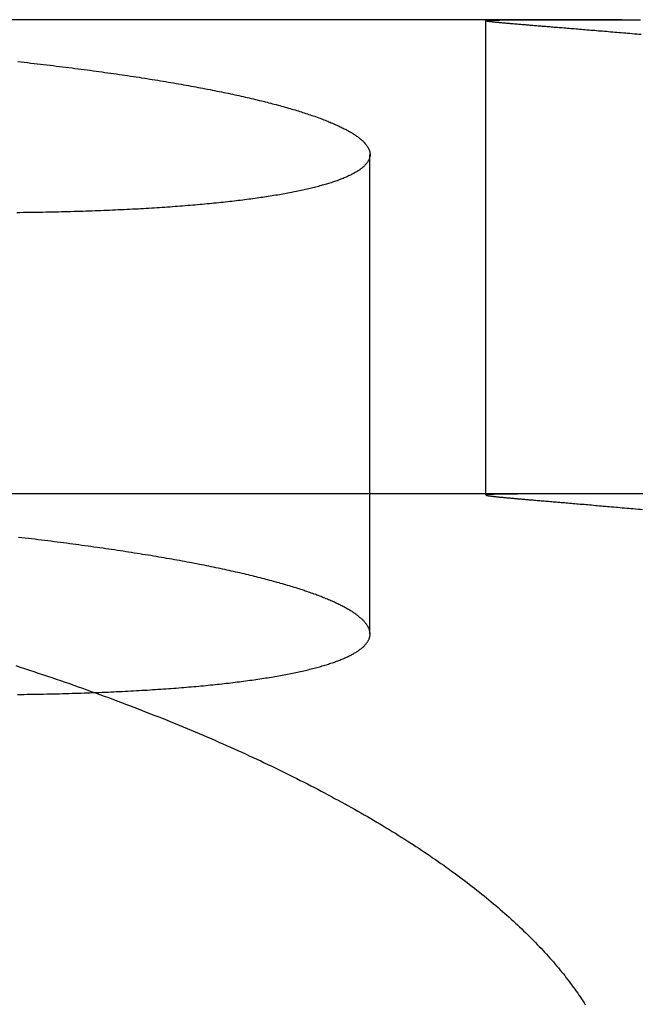
# Model space of a CAD drawing. Extents: x -49 to 49, y -49 to 76.
# Drawn here: x 24 to 26, y 73 to 76 of the extents above; entities that cross this region are included whole.
import ezdxf

# ---------------------------------------------------------------- set-up
doc = ezdxf.new("R2010")
doc.units = 0
doc.header["$LTSCALE"] = 10
doc.linetypes.add('VERDECKT', pattern=[0.375, 0.25, -0.125])
doc.layers.get('0').update_dxf_attribs({"linetype": 'CONTINUOUS'})
doc.layers.add('BEM', color=7, linetype='CONTINUOUS')

# ---------------------------------------------------------------- blocks, each defined once
blk = doc.blocks.new('A$C7D59965F')
at = {"color": 3, "linetype": 'CONTINUOUS', "extrusion": (0, 1, -2e-16)}
blk.add_line((381.4208, -24.0218), (374.935, -24.0218), dxfattribs=at)
at = {"color": 1, "linetype": 'VERDECKT', "extrusion": (0, 1, -2e-16)}
for p, q in [((380.9906, -25.5255), (380.9906, -24.0253)), ((380.6237, -25.965), (380.6237, -24.4485)), ((381.4399, -25.5218), (374.9043, -25.5218))]:
    blk.add_line(p, q, dxfattribs=at)
at = {"color": 3}
for points in [[(379.509, -24.1541, 0), (379.52, -24.1553, 0), (379.53, -24.1564, 0), (379.54, -24.1576, 0), (379.551, -24.1588, 0), (379.561, -24.1599, 0), (379.571, -24.1611, 0), (379.581, -24.1623, 0), (379.591, -24.1635, 0), (379.601, -24.1647, 0), (379.612, -24.1659, 0), (379.621, -24.1671, 0), (379.631, -24.1683, 0), (379.641, -24.1695, 0), (379.651, -24.1707, 0), (379.661, -24.172, 0), (379.671, -24.1732, 0), (379.681, -24.1744, 0), (379.69, -24.1757, 0), (379.7, -24.1769, 0), (379.71, -24.1781, 0), (379.719, -24.1794, 0), (379.729, -24.1807, 0), (379.738, -24.1819, 0), (379.748, -24.1832, 0), (379.757, -24.1845, 0), (379.766, -24.1857, 0), (379.776, -24.187, 0), (379.785, -24.1883, 0), (379.794, -24.1896, 0), (379.803, -24.1909, 0), (379.812, -24.1922, 0), (379.821, -24.1935, 0), (379.831, -24.1948, 0), (379.84, -24.1961, 0), (379.848, -24.1974, 0), (379.857, -24.1987, 0), (379.866, -24.2, 0), (379.875, -24.2014, 0), (379.884, -24.2027, 0), (379.893, -24.204, 0), (379.901, -24.2054, 0), (379.91, -24.2067, 0), (379.918, -24.2081, 0), (379.927, -24.2094, 0), (379.935, -24.2108, 0), (379.944, -24.2121, 0), (379.952, -24.2135, 0), (379.961, -24.2149, 0), (379.969, -24.2162, 0), (379.977, -24.2176, 0), (379.985, -24.219, 0), (379.994, -24.2204, 0), (380.002, -24.2218, 0), (380.01, -24.2232, 0), (380.018, -24.2246, 0), (380.026, -24.226, 0), (380.034, -24.2274, 0), (380.042, -24.2288, 0), (380.049, -24.2302, 0), (380.057, -24.2316, 0), (380.065, -24.233, 0), (380.073, -24.2344, 0), (380.08, -24.2358, 0), (380.088, -24.2373, 0), (380.095, -24.2387, 0), (380.103, -24.2401, 0), (380.11, -24.2416, 0), (380.118, -24.243, 0), (380.125, -24.2444, 0), (380.132, -24.2459, 0), (380.139, -24.2473, 0), (380.147, -24.2488, 0), (380.154, -24.2502, 0), (380.161, -24.2517, 0), (380.168, -24.2532, 0), (380.175, -24.2546, 0), (380.182, -24.2561, 0), (380.189, -24.2576, 0), (380.196, -24.259, 0), (380.202, -24.2605, 0), (380.209, -24.262, 0), (380.216, -24.2635, 0), (380.222, -24.265, 0), (380.229, -24.2664, 0), (380.235, -24.2679, 0), (380.242, -24.2694, 0), (380.248, -24.2709, 0), (380.255, -24.2724, 0), (380.261, -24.2739, 0), (380.267, -24.2754, 0), (380.273, -24.2769, 0), (380.28, -24.2784, 0), (380.286, -24.2799, 0), (380.292, -24.2814, 0), (380.298, -24.2829, 0), (380.304, -24.2844, 0), (380.31, -24.286, 0), (380.315, -24.2875, 0), (380.321, -24.289, 0), (380.327, -24.2905, 0), (380.333, -24.292, 0), (380.338, -24.2936, 0), (380.344, -24.2951, 0), (380.349, -24.2966, 0), (380.355, -24.2981, 0), (380.36, -24.2997, 0), (380.366, -24.3012, 0), (380.371, -24.3027, 0), (380.376, -24.3043, 0), (380.381, -24.3058, 0), (380.387, -24.3073, 0), (380.392, -24.3089, 0), (380.397, -24.3104, 0), (380.402, -24.312, 0), (380.407, -24.3135, 0), (380.411, -24.315, 0), (380.416, -24.3166, 0), (380.421, -24.3181, 0), (380.426, -24.3197, 0), (380.43, -24.3212, 0), (380.435, -24.3228, 0), (380.44, -24.3243, 0), (380.444, -24.3259, 0), (380.449, -24.3274, 0), (380.453, -24.329, 0), (380.457, -24.3305, 0), (380.462, -24.3321, 0), (380.466, -24.3337, 0), (380.47, -24.3352, 0), (380.474, -24.3368, 0), (380.478, -24.3383, 0), (380.482, -24.3399, 0), (380.486, -24.3414, 0), (380.49, -24.343, 0), (380.494, -24.3446, 0), (380.498, -24.3461, 0), (380.501, -24.3477, 0), (380.505, -24.3493, 0), (380.509, -24.3508, 0), (380.512, -24.3524, 0), (380.516, -24.3539, 0), (380.519, -24.3555, 0), (380.523, -24.3571, 0), (380.526, -24.3586, 0), (380.529, -24.3602, 0), (380.533, -24.3618, 0), (380.536, -24.3633, 0), (380.539, -24.3649, 0), (380.542, -24.3665, 0), (380.545, -24.368, 0), (380.548, -24.3696, 0), (380.551, -24.3712, 0), (380.554, -24.3727, 0), (380.557, -24.3743, 0), (380.559, -24.3758, 0), (380.562, -24.3774, 0), (380.565, -24.379, 0), (380.567, -24.3805, 0), (380.57, -24.3821, 0), (380.572, -24.3837, 0), (380.575, -24.3852, 0), (380.577, -24.3868, 0), (380.579, -24.3883, 0), (380.581, -24.3899, 0), (380.584, -24.3914, 0), (380.586, -24.393, 0), (380.588, -24.3946, 0), (380.59, -24.3961, 0), (380.592, -24.3977, 0), (380.594, -24.3992, 0), (380.595, -24.4008, 0), (380.597, -24.4023, 0), (380.599, -24.4038, 0), (380.601, -24.4054, 0), (380.602, -24.4069, 0), (380.604, -24.4085, 0), (380.605, -24.41, 0), (380.607, -24.4115, 0), (380.608, -24.4131, 0), (380.609, -24.4146, 0), (380.611, -24.4161, 0), (380.612, -24.4177, 0), (380.613, -24.4192, 0), (380.614, -24.4207, 0), (380.615, -24.4223, 0), (380.616, -24.4238, 0), (380.617, -24.4253, 0), (380.618, -24.4268, 0), (380.619, -24.4283, 0), (380.619, -24.4298, 0), (380.62, -24.4313, 0), (380.621, -24.4329, 0), (380.621, -24.4344, 0), (380.622, -24.4359, 0), (380.622, -24.4374, 0), (380.623, -24.4389, 0), (380.623, -24.4404, 0), (380.623, -24.4418, 0), (380.623, -24.4433, 0), (380.624, -24.4448, 0), (380.624, -24.4463, 0), (380.624, -24.4478, 0), (380.624, -24.4493, 0), (380.624, -24.4507, 0), (380.624, -24.4522, 0), (380.623, -24.4537, 0), (380.623, -24.4551, 0), (380.623, -24.4566, 0), (380.622, -24.4581, 0), (380.622, -24.4595, 0), (380.622, -24.461, 0), (380.621, -24.4624, 0), (380.621, -24.4639, 0), (380.62, -24.4653, 0), (380.619, -24.4668, 0), (380.618, -24.4682, 0), (380.618, -24.4696, 0), (380.617, -24.4711, 0), (380.616, -24.4725, 0), (380.615, -24.4739, 0), (380.614, -24.4753, 0), (380.613, -24.4768, 0), (380.612, -24.4782, 0), (380.61, -24.4796, 0), (380.609, -24.481, 0), (380.608, -24.4824, 0), (380.606, -24.4838, 0), (380.605, -24.4852, 0), (380.604, -24.4866, 0), (380.602, -24.488, 0), (380.6, -24.4894, 0), (380.599, -24.4907, 0), (380.597, -24.4921, 0), (380.595, -24.4935, 0), (380.593, -24.4948, 0), (380.592, -24.4962, 0), (380.59, -24.4976, 0), (380.588, -24.4989, 0), (380.586, -24.5003, 0), (380.583, -24.5016, 0), (380.581, -24.503, 0), (380.579, -24.5043, 0), (380.577, -24.5056, 0), (380.574, -24.5069, 0), (380.572, -24.5083, 0), (380.569, -24.5096, 0), (380.567, -24.5109, 0), (380.564, -24.5122, 0), (380.562, -24.5135, 0), (380.559, -24.5148, 0), (380.556, -24.5161, 0), (380.553, -24.5174, 0), (380.551, -24.5187, 0), (380.548, -24.52, 0), (380.545, -24.5212, 0), (380.542, -24.5225, 0), (380.539, -24.5238, 0), (380.535, -24.525, 0), (380.532, -24.5263, 0), (380.529, -24.5275, 0), (380.526, -24.5288, 0), (380.522, -24.53, 0), (380.519, -24.5312, 0), (380.515, -24.5325, 0), (380.512, -24.5337, 0), (380.508, -24.5349, 0), (380.505, -24.5361, 0), (380.501, -24.5373, 0), (380.497, -24.5385, 0), (380.493, -24.5397, 0), (380.489, -24.5409, 0), (380.486, -24.542, 0), (380.482, -24.5432, 0), (380.478, -24.5444, 0), (380.473, -24.5455, 0), (380.469, -24.5467, 0), (380.465, -24.5478, 0), (380.461, -24.549, 0), (380.457, -24.5501, 0), (380.452, -24.5512, 0), (380.448, -24.5523, 0), (380.443, -24.5534, 0), (380.439, -24.5545, 0), (380.434, -24.5556, 0), (380.43, -24.5567, 0), (380.425, -24.5578, 0), (380.42, -24.5589, 0), (380.415, -24.56, 0), (380.411, -24.5611, 0), (380.406, -24.5621, 0), (380.401, -24.5632, 0), (380.396, -24.5642, 0), (380.391, -24.5653, 0), (380.385, -24.5663, 0), (380.38, -24.5673, 0), (380.375, -24.5683, 0), (380.37, -24.5694, 0), (380.364, -24.5704, 0), (380.359, -24.5714, 0), (380.354, -24.5724, 0), (380.348, -24.5733, 0), (380.343, -24.5743, 0), (380.337, -24.5753, 0), (380.331, -24.5763, 0), (380.326, -24.5772, 0), (380.32, -24.5782, 0), (380.314, -24.5791, 0), (380.308, -24.58, 0), (380.302, -24.581, 0), (380.296, -24.5819, 0), (380.29, -24.5828, 0), (380.284, -24.5837, 0), (380.278, -24.5846, 0), (380.272, -24.5855, 0), (380.266, -24.5864, 0), (380.26, -24.5873, 0), (380.253, -24.5881, 0), (380.247, -24.589, 0), (380.24, -24.5899, 0), (380.234, -24.5907, 0), (380.227, -24.5916, 0), (380.221, -24.5924, 0), (380.214, -24.5932, 0), (380.207, -24.594, 0), (380.201, -24.5948, 0), (380.194, -24.5956, 0), (380.187, -24.5964, 0), (380.18, -24.5972, 0), (380.173, -24.598, 0), (380.166, -24.5988, 0), (380.159, -24.5995, 0), (380.152, -24.6003, 0), (380.145, -24.601, 0), (380.138, -24.6018, 0), (380.13, -24.6025, 0), (380.123, -24.6032, 0), (380.116, -24.604, 0), (380.108, -24.6047, 0), (380.101, -24.6054, 0), (380.093, -24.6061, 0), (380.086, -24.6067, 0), (380.078, -24.6074, 0), (380.071, -24.6081, 0), (380.063, -24.6087, 0), (380.055, -24.6094, 0), (380.047, -24.61, 0), (380.039, -24.6107, 0), (380.031, -24.6113, 0), (380.023, -24.6119, 0), (380.015, -24.6125, 0), (380.007, -24.6131, 0), (379.999, -24.6137, 0), (379.991, -24.6143, 0), (379.983, -24.6149, 0), (379.975, -24.6154, 0), (379.966, -24.616, 0), (379.958, -24.6165, 0), (379.95, -24.6171, 0), (379.941, -24.6176, 0), (379.933, -24.6181, 0), (379.924, -24.6186, 0), (379.916, -24.6191, 0), (379.907, -24.6196, 0), (379.898, -24.6201, 0), (379.89, -24.6206, 0), (379.881, -24.6211, 0), (379.872, -24.6215, 0), (379.863, -24.622, 0), (379.854, -24.6224, 0), (379.845, -24.6229, 0), (379.836, -24.6233, 0), (379.827, -24.6237, 0), (379.818, -24.6241, 0), (379.809, -24.6245, 0), (379.8, -24.6249, 0), (379.791, -24.6253, 0), (379.782, -24.6256, 0), (379.772, -24.626, 0), (379.763, -24.6264, 0), (379.754, -24.6267, 0), (379.744, -24.627, 0), (379.735, -24.6274, 0), (379.725, -24.6277, 0), (379.716, -24.628, 0), (379.706, -24.6283, 0), (379.697, -24.6286, 0), (379.687, -24.6289, 0), (379.677, -24.6291, 0), (379.668, -24.6294, 0), (379.658, -24.6297, 0), (379.648, -24.6299, 0), (379.638, -24.6301, 0), (379.628, -24.6304, 0), (379.618, -24.6306, 0), (379.608, -24.6308, 0), (379.598, -24.631, 0), (379.588, -24.6312, 0), (379.578, -24.6314, 0), (379.568, -24.6315, 0), (379.558, -24.6317, 0), (379.547, -24.6319, 0), (379.537, -24.632, 0), (379.527, -24.6321, 0), (379.516, -24.6323, 0), (379.506, -24.6324, 0)], [(381.482, -24.069, 0), (381.475, -24.0683, 0), (381.468, -24.0677, 0), (381.461, -24.0671, 0), (381.453, -24.0665, 0), (381.446, -24.0659, 0), (381.439, -24.0653, 0), (381.433, -24.0647, 0), (381.426, -24.0641, 0), (381.419, -24.0635, 0), (381.412, -24.063, 0), (381.405, -24.0624, 0), (381.399, -24.0618, 0), (381.392, -24.0613, 0), (381.385, -24.0607, 0), (381.379, -24.0601, 0), (381.372, -24.0596, 0), (381.366, -24.0591, 0), (381.36, -24.0585, 0), (381.353, -24.058, 0), (381.347, -24.0575, 0), (381.341, -24.0569, 0), (381.335, -24.0564, 0), (381.328, -24.0559, 0), (381.322, -24.0554, 0), (381.316, -24.0549, 0), (381.31, -24.0544, 0), (381.304, -24.0539, 0), (381.299, -24.0534, 0), (381.293, -24.053, 0), (381.287, -24.0525, 0), (381.281, -24.052, 0), (381.276, -24.0515, 0), (381.27, -24.0511, 0), (381.265, -24.0506, 0), (381.259, -24.0502, 0), (381.254, -24.0497, 0), (381.248, -24.0493, 0), (381.243, -24.0488, 0), (381.238, -24.0484, 0), (381.232, -24.048, 0), (381.227, -24.0475, 0), (381.222, -24.0471, 0), (381.217, -24.0467, 0), (381.212, -24.0463, 0), (381.207, -24.0459, 0), (381.202, -24.0455, 0), (381.197, -24.0451, 0), (381.193, -24.0447, 0), (381.188, -24.0443, 0), (381.183, -24.0439, 0), (381.179, -24.0435, 0), (381.174, -24.0432, 0), (381.169, -24.0428, 0), (381.165, -24.0424, 0), (381.161, -24.0421, 0), (381.156, -24.0417, 0), (381.152, -24.0414, 0), (381.148, -24.041, 0), (381.143, -24.0407, 0), (381.139, -24.0403, 0), (381.135, -24.04, 0), (381.131, -24.0397, 0), (381.127, -24.0393, 0), (381.123, -24.039, 0), (381.119, -24.0387, 0), (381.116, -24.0384, 0), (381.112, -24.0381, 0), (381.108, -24.0378, 0), (381.105, -24.0375, 0), (381.101, -24.0372, 0), (381.097, -24.0369, 0), (381.094, -24.0366, 0), (381.09, -24.0363, 0), (381.087, -24.036, 0), (381.084, -24.0357, 0), (381.081, -24.0354, 0), (381.077, -24.0352, 0), (381.074, -24.0349, 0), (381.071, -24.0346, 0), (381.068, -24.0344, 0), (381.065, -24.0341, 0), (381.062, -24.0339, 0), (381.059, -24.0336, 0), (381.057, -24.0334, 0), (381.054, -24.0331, 0), (381.051, -24.0329, 0), (381.049, -24.0327, 0), (381.046, -24.0324, 0), (381.044, -24.0322, 0), (381.041, -24.032, 0), (381.039, -24.0318, 0), (381.036, -24.0315, 0), (381.034, -24.0313, 0), (381.032, -24.0311, 0), (381.03, -24.0309, 0), (381.028, -24.0307, 0), (381.026, -24.0305, 0), (381.024, -24.0303, 0), (381.022, -24.0301, 0), (381.02, -24.0299, 0), (381.018, -24.0297, 0), (381.016, -24.0295, 0), (381.015, -24.0294, 0), (381.013, -24.0292, 0), (381.011, -24.029, 0), (381.01, -24.0288, 0), (381.008, -24.0287, 0), (381.007, -24.0285, 0), (381.006, -24.0283, 0), (381.004, -24.0282, 0), (381.003, -24.028, 0), (381.002, -24.0279, 0), (381.001, -24.0277, 0), (381, -24.0276, 0), (380.999, -24.0274, 0), (380.998, -24.0273, 0), (380.997, -24.0271, 0), (380.996, -24.027, 0), (380.995, -24.0269, 0), (380.995, -24.0267, 0), (380.994, -24.0266, 0), (380.993, -24.0265, 0), (380.993, -24.0263, 0), (380.992, -24.0262, 0), (380.992, -24.0261, 0), (380.992, -24.026, 0), (380.991, -24.0259, 0), (380.991, -24.0257, 0), (380.991, -24.0256, 0), (380.991, -24.0255, 0), (380.991, -24.0254, 0), (380.991, -24.0253, 0), (380.991, -24.0252, 0), (380.991, -24.0251, 0), (380.991, -24.025, 0), (380.991, -24.0249, 0), (380.991, -24.0248, 0), (380.992, -24.0247, 0), (380.992, -24.0246, 0), (380.992, -24.0246, 0), (380.993, -24.0245, 0), (380.994, -24.0244, 0), (380.994, -24.0243, 0), (380.995, -24.0242, 0), (380.996, -24.0241, 0), (380.996, -24.0241, 0), (380.997, -24.024, 0), (380.998, -24.0239, 0), (380.999, -24.0239, 0), (381, -24.0238, 0), (381.001, -24.0237, 0), (381.002, -24.0237, 0), (381.003, -24.0236, 0), (381.005, -24.0235, 0), (381.006, -24.0235, 0), (381.007, -24.0234, 0), (381.009, -24.0234, 0), (381.01, -24.0233, 0), (381.012, -24.0232, 0), (381.013, -24.0232, 0), (381.015, -24.0231, 0), (381.017, -24.0231, 0), (381.019, -24.023, 0), (381.02, -24.023, 0), (381.022, -24.0229, 0), (381.024, -24.0229, 0), (381.026, -24.0228, 0), (381.028, -24.0228, 0), (381.03, -24.0228, 0), (381.033, -24.0227, 0), (381.035, -24.0227, 0), (381.037, -24.0226, 0), (381.04, -24.0226, 0), (381.042, -24.0226, 0), (381.044, -24.0225, 0), (381.047, -24.0225, 0), (381.049, -24.0225, 0), (381.052, -24.0224, 0), (381.055, -24.0224, 0), (381.058, -24.0224, 0), (381.06, -24.0223, 0), (381.063, -24.0223, 0), (381.066, -24.0223, 0), (381.069, -24.0223, 0), (381.072, -24.0222, 0), (381.075, -24.0222, 0), (381.078, -24.0222, 0), (381.082, -24.0222, 0), (381.085, -24.0221, 0), (381.088, -24.0221, 0), (381.092, -24.0221, 0), (381.095, -24.0221, 0), (381.098, -24.0221, 0), (381.102, -24.022, 0), (381.106, -24.022, 0), (381.109, -24.022, 0), (381.113, -24.022, 0), (381.117, -24.022, 0), (381.12, -24.022, 0), (381.124, -24.0219, 0), (381.128, -24.0219, 0), (381.132, -24.0219, 0), (381.136, -24.0219, 0), (381.14, -24.0219, 0), (381.144, -24.0219, 0), (381.149, -24.0219, 0), (381.153, -24.0219, 0), (381.157, -24.0219, 0), (381.162, -24.0218, 0), (381.166, -24.0218, 0), (381.17, -24.0218, 0), (381.175, -24.0218, 0), (381.18, -24.0218, 0), (381.184, -24.0218, 0), (381.189, -24.0218, 0), (381.194, -24.0218, 0), (381.198, -24.0218, 0), (381.203, -24.0218, 0), (381.208, -24.0218, 0), (381.213, -24.0218, 0), (381.218, -24.0218, 0), (381.223, -24.0218, 0), (381.228, -24.0218, 0), (381.234, -24.0218, 0), (381.239, -24.0218, 0), (381.244, -24.0218, 0), (381.249, -24.0218, 0), (381.255, -24.0218, 0), (381.26, -24.0218, 0), (381.266, -24.0218, 0), (381.271, -24.0218, 0), (381.277, -24.0218, 0), (381.283, -24.0218, 0), (381.288, -24.0218, 0), (381.294, -24.0218, 0), (381.3, -24.0218, 0), (381.306, -24.0218, 0), (381.312, -24.0218, 0), (381.318, -24.0218, 0), (381.324, -24.0218, 0), (381.33, -24.0218, 0), (381.336, -24.0218, 0), (381.342, -24.0218, 0), (381.349, -24.0218, 0), (381.355, -24.0218, 0), (381.361, -24.0218, 0), (381.368, -24.0218, 0), (381.374, -24.0218, 0), (381.381, -24.0218, 0), (381.387, -24.0218, 0), (381.394, -24.0218, 0), (381.4, -24.0218, 0), (381.407, -24.0218, 0), (381.414, -24.0218, 0), (381.421, -24.0218, 0)], [(381.421, -24.0218, 0), (381.421, -24.0218, 0), (381.422, -24.0218, 0), (381.423, -24.0218, 0), (381.423, -24.0218, 0), (381.424, -24.0218, 0), (381.424, -24.0218, 0), (381.425, -24.0218, 0), (381.426, -24.0218, 0), (381.426, -24.0218, 0), (381.427, -24.0218, 0), (381.427, -24.0218, 0), (381.428, -24.0218, 0), (381.429, -24.0218, 0), (381.429, -24.0218, 0), (381.43, -24.0218, 0), (381.43, -24.0218, 0), (381.431, -24.0218, 0), (381.432, -24.0218, 0), (381.432, -24.0218, 0), (381.433, -24.0218, 0), (381.433, -24.0218, 0), (381.434, -24.0218, 0), (381.435, -24.0218, 0), (381.435, -24.0218, 0), (381.436, -24.0218, 0), (381.436, -24.0218, 0), (381.437, -24.0218, 0), (381.438, -24.0218, 0), (381.438, -24.0218, 0), (381.439, -24.0218, 0), (381.439, -24.0218, 0), (381.44, -24.0218, 0), (381.441, -24.0218, 0), (381.441, -24.0218, 0), (381.442, -24.0218, 0), (381.443, -24.0218, 0), (381.443, -24.0218, 0), (381.444, -24.0218, 0), (381.444, -24.0218, 0), (381.445, -24.0218, 0), (381.446, -24.0218, 0), (381.446, -24.0218, 0), (381.447, -24.0218, 0), (381.447, -24.0218, 0), (381.448, -24.0218, 0), (381.449, -24.0218, 0), (381.449, -24.0218, 0), (381.45, -24.0218, 0), (381.451, -24.0218, 0), (381.451, -24.0218, 0), (381.452, -24.0218, 0), (381.452, -24.0218, 0), (381.453, -24.0218, 0), (381.454, -24.0218, 0), (381.454, -24.0218, 0), (381.455, -24.0218, 0), (381.455, -24.0218, 0), (381.456, -24.0218, 0), (381.457, -24.0218, 0), (381.457, -24.0218, 0), (381.458, -24.0218, 0), (381.459, -24.0218, 0), (381.459, -24.0218, 0), (381.46, -24.0218, 0), (381.46, -24.0218, 0), (381.461, -24.0218, 0), (381.462, -24.0218, 0), (381.462, -24.0218, 0), (381.463, -24.0218, 0), (381.464, -24.0218, 0), (381.464, -24.0218, 0), (381.465, -24.0218, 0), (381.465, -24.0218, 0), (381.466, -24.0218, 0), (381.467, -24.0218, 0), (381.467, -24.0218, 0), (381.468, -24.0218, 0), (381.469, -24.0218, 0), (381.469, -24.0218, 0), (381.47, -24.0218, 0), (381.47, -24.0218, 0), (381.471, -24.0218, 0), (381.472, -24.0218, 0), (381.472, -24.0218, 0), (381.473, -24.0218, 0), (381.474, -24.0218, 0), (381.474, -24.0218, 0), (381.475, -24.0218, 0), (381.475, -24.0218, 0), (381.476, -24.0218, 0), (381.477, -24.0218, 0), (381.477, -24.0218, 0), (381.478, -24.0218, 0), (381.479, -24.0218, 0), (381.479, -24.0218, 0), (381.48, -24.0218, 0)], [(379.503, -26.0648, 0), (379.517, -26.0695, 0), (379.531, -26.0742, 0), (379.546, -26.0789, 0), (379.56, -26.0836, 0), (379.574, -26.0884, 0), (379.588, -26.0932, 0), (379.603, -26.0979, 0), (379.617, -26.1027, 0), (379.631, -26.1075, 0), (379.645, -26.1124, 0), (379.659, -26.1172, 0), (379.673, -26.1221, 0), (379.687, -26.1269, 0), (379.7, -26.1318, 0), (379.714, -26.1367, 0), (379.728, -26.1416, 0), (379.742, -26.1466, 0), (379.755, -26.1515, 0), (379.769, -26.1565, 0), (379.783, -26.1614, 0), (379.796, -26.1664, 0), (379.81, -26.1714, 0), (379.823, -26.1765, 0), (379.837, -26.1815, 0), (379.85, -26.1866, 0), (379.863, -26.1916, 0), (379.877, -26.1967, 0), (379.89, -26.2018, 0), (379.903, -26.2069, 0), (379.916, -26.212, 0), (379.929, -26.2172, 0), (379.943, -26.2223, 0), (379.956, -26.2275, 0), (379.969, -26.2327, 0), (379.982, -26.2379, 0), (379.994, -26.2431, 0), (380.007, -26.2483, 0), (380.02, -26.2535, 0), (380.033, -26.2588, 0), (380.045, -26.2641, 0), (380.058, -26.2693, 0), (380.071, -26.2746, 0), (380.083, -26.2799, 0), (380.096, -26.2853, 0), (380.108, -26.2906, 0), (380.121, -26.2959, 0), (380.133, -26.3013, 0), (380.145, -26.3067, 0), (380.158, -26.3121, 0), (380.17, -26.3175, 0), (380.182, -26.3229, 0), (380.194, -26.3283, 0), (380.206, -26.3337, 0), (380.218, -26.3392, 0), (380.23, -26.3446, 0), (380.242, -26.3501, 0), (380.254, -26.3556, 0), (380.266, -26.3611, 0), (380.278, -26.3666, 0), (380.289, -26.3721, 0), (380.301, -26.3777, 0), (380.313, -26.3832, 0), (380.324, -26.3888, 0), (380.336, -26.3944, 0), (380.347, -26.3999, 0), (380.358, -26.4055, 0), (380.37, -26.4111, 0), (380.381, -26.4167, 0), (380.392, -26.4224, 0), (380.403, -26.428, 0), (380.415, -26.4336, 0), (380.426, -26.4393, 0), (380.437, -26.4449, 0), (380.448, -26.4506, 0), (380.459, -26.4563, 0), (380.469, -26.462, 0), (380.48, -26.4677, 0), (380.491, -26.4734, 0), (380.502, -26.4791, 0), (380.512, -26.4849, 0), (380.523, -26.4906, 0), (380.533, -26.4963, 0), (380.544, -26.5021, 0), (380.554, -26.5079, 0), (380.565, -26.5136, 0), (380.575, -26.5194, 0), (380.585, -26.5252, 0), (380.595, -26.531, 0), (380.605, -26.5368, 0), (380.616, -26.5427, 0), (380.626, -26.5485, 0), (380.635, -26.5543, 0), (380.645, -26.5602, 0), (380.655, -26.566, 0), (380.665, -26.5719, 0), (380.675, -26.5778, 0), (380.684, -26.5837, 0), (380.694, -26.5896, 0), (380.704, -26.5954, 0), (380.713, -26.6014, 0), (380.722, -26.6073, 0), (380.732, -26.6132, 0), (380.741, -26.6191, 0), (380.75, -26.6251, 0), (380.76, -26.631, 0), (380.769, -26.6369, 0), (380.778, -26.6429, 0), (380.787, -26.6489, 0), (380.796, -26.6548, 0), (380.805, -26.6608, 0), (380.814, -26.6668, 0), (380.822, -26.6728, 0), (380.831, -26.6788, 0), (380.84, -26.6848, 0), (380.848, -26.6908, 0), (380.857, -26.6968, 0), (380.865, -26.7028, 0), (380.874, -26.7089, 0), (380.882, -26.7149, 0), (380.89, -26.7209, 0), (380.899, -26.727, 0), (380.907, -26.733, 0), (380.915, -26.739, 0), (380.923, -26.7451, 0), (380.931, -26.7512, 0), (380.939, -26.7572, 0), (380.947, -26.7633, 0), (380.955, -26.7694, 0), (380.962, -26.7754, 0), (380.97, -26.7815, 0), (380.978, -26.7876, 0), (380.985, -26.7937, 0), (380.993, -26.7998, 0), (381, -26.8059, 0), (381.007, -26.812, 0), (381.015, -26.8181, 0), (381.022, -26.8242, 0), (381.029, -26.8303, 0), (381.036, -26.8364, 0), (381.043, -26.8426, 0), (381.05, -26.8487, 0), (381.057, -26.8548, 0), (381.064, -26.8609, 0), (381.071, -26.8671, 0), (381.078, -26.8732, 0), (381.084, -26.8793, 0), (381.091, -26.8855, 0), (381.097, -26.8916, 0), (381.104, -26.8978, 0), (381.11, -26.9039, 0), (381.117, -26.91, 0), (381.123, -26.9162, 0), (381.129, -26.9224, 0), (381.135, -26.9285, 0), (381.141, -26.9347, 0), (381.147, -26.9408, 0), (381.153, -26.947, 0), (381.159, -26.9531, 0), (381.165, -26.9593, 0), (381.171, -26.9655, 0), (381.176, -26.9716, 0), (381.182, -26.9778, 0), (381.188, -26.984, 0), (381.193, -26.9901, 0), (381.199, -26.9963, 0), (381.204, -27.0025, 0), (381.209, -27.0086, 0), (381.214, -27.0148, 0), (381.22, -27.0209, 0), (381.225, -27.0271, 0), (381.23, -27.0333, 0), (381.235, -27.0394, 0), (381.24, -27.0456, 0), (381.244, -27.0518, 0), (381.249, -27.0579, 0), (381.254, -27.0641, 0), (381.258, -27.0702, 0), (381.263, -27.0764, 0), (381.267, -27.0825, 0), (381.272, -27.0887, 0), (381.276, -27.0948, 0), (381.281, -27.101, 0), (381.285, -27.1071, 0), (381.289, -27.1133, 0), (381.293, -27.1194, 0), (381.297, -27.1255, 0), (381.301, -27.1317, 0), (381.305, -27.1378, 0)]]:
    blk.add_polyline3d(points, dxfattribs=at)
at = {"color": 1}
for points in [[(379.508, -26.1562, 0), (379.519, -26.1561, 0), (379.529, -26.1559, 0), (379.539, -26.1558, 0), (379.55, -26.1556, 0), (379.56, -26.1555, 0), (379.57, -26.1553, 0), (379.581, -26.1551, 0), (379.591, -26.1549, 0), (379.601, -26.1547, 0), (379.611, -26.1545, 0), (379.621, -26.1543, 0), (379.631, -26.154, 0), (379.641, -26.1538, 0), (379.651, -26.1536, 0), (379.661, -26.1533, 0), (379.671, -26.153, 0), (379.681, -26.1527, 0), (379.69, -26.1525, 0), (379.7, -26.1522, 0), (379.71, -26.1518, 0), (379.719, -26.1515, 0), (379.729, -26.1512, 0), (379.738, -26.1509, 0), (379.748, -26.1505, 0), (379.757, -26.1502, 0), (379.767, -26.1498, 0), (379.776, -26.1494, 0), (379.785, -26.149, 0), (379.795, -26.1486, 0), (379.804, -26.1482, 0), (379.813, -26.1478, 0), (379.822, -26.1474, 0), (379.831, -26.147, 0), (379.84, -26.1465, 0), (379.849, -26.1461, 0), (379.858, -26.1456, 0), (379.867, -26.1452, 0), (379.876, -26.1447, 0), (379.885, -26.1442, 0), (379.893, -26.1437, 0), (379.902, -26.1432, 0), (379.911, -26.1427, 0), (379.919, -26.1422, 0), (379.928, -26.1417, 0), (379.936, -26.1411, 0), (379.945, -26.1406, 0), (379.953, -26.14, 0), (379.962, -26.1394, 0), (379.97, -26.1389, 0), (379.978, -26.1383, 0), (379.987, -26.1377, 0), (379.995, -26.1371, 0), (380.003, -26.1365, 0), (380.011, -26.1359, 0), (380.019, -26.1352, 0), (380.027, -26.1346, 0), (380.035, -26.134, 0), (380.043, -26.1333, 0), (380.051, -26.1326, 0), (380.058, -26.132, 0), (380.066, -26.1313, 0), (380.074, -26.1306, 0), (380.082, -26.1299, 0), (380.089, -26.1292, 0), (380.097, -26.1285, 0), (380.104, -26.1278, 0), (380.112, -26.127, 0), (380.119, -26.1263, 0), (380.126, -26.1255, 0), (380.134, -26.1248, 0), (380.141, -26.124, 0), (380.148, -26.1232, 0), (380.155, -26.1225, 0), (380.162, -26.1217, 0), (380.169, -26.1209, 0), (380.176, -26.1201, 0), (380.183, -26.1193, 0), (380.19, -26.1184, 0), (380.197, -26.1176, 0), (380.204, -26.1168, 0), (380.211, -26.1159, 0), (380.217, -26.115, 0), (380.224, -26.1142, 0), (380.231, -26.1133, 0), (380.237, -26.1124, 0), (380.244, -26.1115, 0), (380.25, -26.1106, 0), (380.257, -26.1097, 0), (380.263, -26.1088, 0), (380.269, -26.1079, 0), (380.275, -26.107, 0), (380.282, -26.106, 0), (380.288, -26.1051, 0), (380.294, -26.1041, 0), (380.3, -26.1032, 0), (380.306, -26.1022, 0), (380.312, -26.1012, 0), (380.318, -26.1002, 0), (380.323, -26.0992, 0), (380.329, -26.0982, 0), (380.335, -26.0972, 0), (380.341, -26.0962, 0), (380.346, -26.0952, 0), (380.352, -26.0942, 0), (380.357, -26.0931, 0), (380.363, -26.0921, 0), (380.368, -26.091, 0), (380.373, -26.09, 0), (380.379, -26.0889, 0), (380.384, -26.0878, 0), (380.389, -26.0867, 0), (380.394, -26.0857, 0), (380.399, -26.0846, 0), (380.404, -26.0835, 0), (380.409, -26.0824, 0), (380.414, -26.0812, 0), (380.419, -26.0801, 0), (380.424, -26.079, 0), (380.428, -26.0779, 0), (380.433, -26.0767, 0), (380.438, -26.0756, 0), (380.442, -26.0744, 0), (380.447, -26.0732, 0), (380.451, -26.0721, 0), (380.456, -26.0709, 0), (380.46, -26.0697, 0), (380.464, -26.0685, 0), (380.468, -26.0673, 0), (380.473, -26.0661, 0), (380.477, -26.0649, 0), (380.481, -26.0637, 0), (380.485, -26.0625, 0), (380.489, -26.0613, 0), (380.493, -26.06, 0), (380.496, -26.0588, 0), (380.5, -26.0576, 0), (380.504, -26.0563, 0), (380.508, -26.0551, 0), (380.511, -26.0538, 0), (380.515, -26.0525, 0), (380.518, -26.0513, 0), (380.522, -26.05, 0), (380.525, -26.0487, 0), (380.528, -26.0474, 0), (380.532, -26.0461, 0), (380.535, -26.0448, 0), (380.538, -26.0435, 0), (380.541, -26.0422, 0), (380.544, -26.0409, 0), (380.547, -26.0396, 0), (380.55, -26.0382, 0), (380.553, -26.0369, 0), (380.556, -26.0355, 0), (380.559, -26.0342, 0), (380.561, -26.0329, 0), (380.564, -26.0315, 0), (380.566, -26.0301, 0), (380.569, -26.0288, 0), (380.572, -26.0274, 0), (380.574, -26.026, 0), (380.576, -26.0246, 0), (380.579, -26.0233, 0), (380.581, -26.0219, 0), (380.583, -26.0205, 0), (380.585, -26.0191, 0), (380.587, -26.0177, 0), (380.589, -26.0163, 0), (380.591, -26.0148, 0), (380.593, -26.0134, 0), (380.595, -26.012, 0), (380.597, -26.0106, 0), (380.599, -26.0091, 0), (380.6, -26.0077, 0), (380.602, -26.0062, 0), (380.603, -26.0048, 0), (380.605, -26.0033, 0), (380.606, -26.0019, 0), (380.608, -26.0004, 0), (380.609, -25.999, 0), (380.61, -25.9975, 0), (380.612, -25.996, 0), (380.613, -25.9945, 0), (380.614, -25.9931, 0), (380.615, -25.9916, 0), (380.616, -25.9901, 0), (380.617, -25.9886, 0), (380.618, -25.9871, 0), (380.618, -25.9856, 0), (380.619, -25.9841, 0), (380.62, -25.9826, 0), (380.621, -25.9811, 0), (380.621, -25.9795, 0), (380.622, -25.978, 0), (380.622, -25.9765, 0), (380.622, -25.975, 0), (380.623, -25.9735, 0), (380.623, -25.9719, 0), (380.623, -25.9704, 0), (380.624, -25.9689, 0), (380.624, -25.9673, 0), (380.624, -25.9658, 0), (380.624, -25.9642, 0), (380.624, -25.9627, 0), (380.624, -25.9611, 0), (380.623, -25.9596, 0), (380.623, -25.958, 0), (380.623, -25.9565, 0), (380.622, -25.9549, 0), (380.622, -25.9533, 0), (380.622, -25.9518, 0), (380.621, -25.9502, 0), (380.621, -25.9486, 0), (380.62, -25.9471, 0), (380.619, -25.9455, 0), (380.618, -25.9439, 0), (380.618, -25.9423, 0), (380.617, -25.9407, 0), (380.616, -25.9392, 0), (380.615, -25.9376, 0), (380.614, -25.936, 0), (380.613, -25.9344, 0), (380.612, -25.9328, 0), (380.61, -25.9312, 0), (380.609, -25.9296, 0), (380.608, -25.928, 0), (380.606, -25.9264, 0), (380.605, -25.9248, 0), (380.603, -25.9232, 0), (380.602, -25.9216, 0), (380.6, -25.92, 0), (380.599, -25.9184, 0), (380.597, -25.9168, 0), (380.595, -25.9152, 0), (380.593, -25.9136, 0), (380.591, -25.9119, 0), (380.589, -25.9103, 0), (380.587, -25.9087, 0), (380.585, -25.9071, 0), (380.583, -25.9055, 0), (380.581, -25.9039, 0), (380.579, -25.9022, 0), (380.576, -25.9006, 0), (380.574, -25.899, 0), (380.572, -25.8974, 0), (380.569, -25.8957, 0), (380.567, -25.8941, 0), (380.564, -25.8925, 0), (380.561, -25.8909, 0), (380.559, -25.8892, 0), (380.556, -25.8876, 0), (380.553, -25.886, 0), (380.55, -25.8843, 0), (380.547, -25.8827, 0), (380.544, -25.8811, 0), (380.541, -25.8795, 0), (380.538, -25.8778, 0), (380.535, -25.8762, 0), (380.532, -25.8746, 0), (380.529, -25.8729, 0), (380.525, -25.8713, 0), (380.522, -25.8697, 0), (380.519, -25.868, 0), (380.515, -25.8664, 0), (380.511, -25.8648, 0), (380.508, -25.8631, 0), (380.504, -25.8615, 0), (380.5, -25.8599, 0), (380.497, -25.8582, 0), (380.493, -25.8566, 0), (380.489, -25.855, 0), (380.485, -25.8533, 0), (380.481, -25.8517, 0), (380.477, -25.8501, 0), (380.473, -25.8484, 0), (380.469, -25.8468, 0), (380.465, -25.8452, 0), (380.46, -25.8436, 0), (380.456, -25.8419, 0), (380.452, -25.8403, 0), (380.447, -25.8387, 0), (380.443, -25.8371, 0), (380.438, -25.8355, 0), (380.433, -25.8338, 0), (380.429, -25.8322, 0), (380.424, -25.8306, 0), (380.419, -25.829, 0), (380.415, -25.8274, 0), (380.41, -25.8258, 0), (380.405, -25.8241, 0), (380.4, -25.8225, 0), (380.395, -25.8209, 0), (380.39, -25.8193, 0), (380.384, -25.8177, 0), (380.379, -25.8161, 0), (380.374, -25.8145, 0), (380.369, -25.8129, 0), (380.363, -25.8113, 0), (380.358, -25.8097, 0), (380.353, -25.8081, 0), (380.347, -25.8065, 0), (380.341, -25.8049, 0), (380.336, -25.8034, 0), (380.33, -25.8018, 0), (380.324, -25.8002, 0), (380.319, -25.7986, 0), (380.313, -25.797, 0), (380.307, -25.7954, 0), (380.301, -25.7939, 0), (380.295, -25.7923, 0), (380.289, -25.7907, 0), (380.283, -25.7891, 0), (380.277, -25.7876, 0), (380.27, -25.786, 0), (380.264, -25.7844, 0), (380.258, -25.7829, 0), (380.252, -25.7813, 0), (380.245, -25.7798, 0), (380.239, -25.7782, 0), (380.232, -25.7767, 0), (380.226, -25.7751, 0), (380.219, -25.7736, 0), (380.212, -25.772, 0), (380.206, -25.7705, 0), (380.199, -25.769, 0), (380.192, -25.7674, 0), (380.185, -25.7659, 0), (380.178, -25.7644, 0), (380.171, -25.7628, 0), (380.164, -25.7613, 0), (380.157, -25.7598, 0), (380.15, -25.7583, 0), (380.143, -25.7568, 0), (380.136, -25.7552, 0), (380.128, -25.7537, 0), (380.121, -25.7522, 0), (380.114, -25.7507, 0), (380.106, -25.7492, 0), (380.099, -25.7477, 0), (380.091, -25.7462, 0), (380.084, -25.7448, 0), (380.076, -25.7433, 0), (380.068, -25.7418, 0), (380.06, -25.7403, 0), (380.053, -25.7388, 0), (380.045, -25.7374, 0), (380.037, -25.7359, 0), (380.029, -25.7344, 0), (380.021, -25.733, 0), (380.013, -25.7315, 0), (380.005, -25.7301, 0), (379.997, -25.7286, 0), (379.989, -25.7272, 0), (379.98, -25.7257, 0), (379.972, -25.7243, 0), (379.964, -25.7229, 0), (379.956, -25.7215, 0), (379.947, -25.72, 0), (379.939, -25.7186, 0), (379.93, -25.7172, 0), (379.922, -25.7158, 0), (379.913, -25.7144, 0), (379.904, -25.713, 0), (379.896, -25.7116, 0), (379.887, -25.7102, 0), (379.878, -25.7088, 0), (379.869, -25.7074, 0), (379.86, -25.706, 0), (379.852, -25.7047, 0), (379.843, -25.7033, 0), (379.834, -25.7019, 0), (379.825, -25.7005, 0), (379.815, -25.6992, 0), (379.806, -25.6978, 0), (379.797, -25.6965, 0), (379.788, -25.6951, 0), (379.779, -25.6938, 0), (379.769, -25.6925, 0), (379.76, -25.6911, 0), (379.75, -25.6898, 0), (379.741, -25.6885, 0), (379.732, -25.6872, 0), (379.722, -25.6859, 0), (379.712, -25.6846, 0), (379.703, -25.6832, 0), (379.693, -25.682, 0), (379.683, -25.6807, 0), (379.674, -25.6794, 0), (379.664, -25.6781, 0), (379.654, -25.6768, 0), (379.644, -25.6755, 0), (379.634, -25.6743, 0), (379.624, -25.673, 0), (379.614, -25.6718, 0), (379.604, -25.6705, 0), (379.594, -25.6693, 0), (379.584, -25.668, 0), (379.574, -25.6668, 0), (379.563, -25.6655, 0), (379.553, -25.6643, 0), (379.543, -25.6631, 0), (379.533, -25.6619, 0), (379.522, -25.6607, 0), (379.512, -25.6595, 0)], [(381.44, -25.5218, 0), (381.433, -25.5218, 0), (381.426, -25.5218, 0), (381.419, -25.5218, 0), (381.412, -25.5218, 0), (381.405, -25.5218, 0), (381.399, -25.5218, 0), (381.392, -25.5218, 0), (381.385, -25.5218, 0), (381.379, -25.5218, 0), (381.372, -25.5218, 0), (381.366, -25.5218, 0), (381.359, -25.5218, 0), (381.353, -25.5218, 0), (381.347, -25.5218, 0), (381.34, -25.5218, 0), (381.334, -25.5218, 0), (381.328, -25.5218, 0), (381.322, -25.5218, 0), (381.316, -25.5218, 0), (381.31, -25.5218, 0), (381.304, -25.5218, 0), (381.298, -25.5218, 0), (381.292, -25.5218, 0), (381.286, -25.5218, 0), (381.281, -25.5218, 0), (381.275, -25.5218, 0), (381.269, -25.5218, 0), (381.264, -25.5218, 0), (381.258, -25.5218, 0), (381.253, -25.5218, 0), (381.247, -25.5218, 0), (381.242, -25.5218, 0), (381.237, -25.5218, 0), (381.232, -25.5218, 0), (381.226, -25.5218, 0), (381.221, -25.5218, 0), (381.216, -25.5218, 0), (381.211, -25.5218, 0), (381.206, -25.5218, 0), (381.201, -25.5218, 0), (381.196, -25.5218, 0), (381.192, -25.5218, 0), (381.187, -25.5218, 0), (381.182, -25.5219, 0), (381.177, -25.5219, 0), (381.173, -25.5219, 0), (381.168, -25.5219, 0), (381.164, -25.5219, 0), (381.159, -25.5219, 0), (381.155, -25.5219, 0), (381.151, -25.5219, 0), (381.146, -25.5219, 0), (381.142, -25.5219, 0), (381.138, -25.522, 0), (381.134, -25.522, 0), (381.13, -25.522, 0), (381.126, -25.522, 0), (381.122, -25.522, 0), (381.118, -25.522, 0), (381.114, -25.522, 0), (381.111, -25.522, 0), (381.107, -25.5221, 0), (381.103, -25.5221, 0), (381.1, -25.5221, 0), (381.096, -25.5221, 0), (381.093, -25.5221, 0), (381.089, -25.5222, 0), (381.086, -25.5222, 0), (381.083, -25.5222, 0), (381.079, -25.5222, 0), (381.076, -25.5222, 0), (381.073, -25.5223, 0), (381.07, -25.5223, 0), (381.067, -25.5223, 0), (381.064, -25.5223, 0), (381.061, -25.5224, 0), (381.058, -25.5224, 0), (381.056, -25.5224, 0), (381.053, -25.5225, 0), (381.05, -25.5225, 0), (381.048, -25.5225, 0), (381.045, -25.5226, 0), (381.043, -25.5226, 0), (381.04, -25.5226, 0), (381.038, -25.5227, 0), (381.036, -25.5227, 0), (381.033, -25.5227, 0), (381.031, -25.5228, 0), (381.029, -25.5228, 0), (381.027, -25.5229, 0), (381.025, -25.5229, 0), (381.023, -25.523, 0), (381.021, -25.523, 0), (381.019, -25.5231, 0), (381.017, -25.5231, 0), (381.016, -25.5232, 0), (381.014, -25.5232, 0), (381.012, -25.5233, 0), (381.011, -25.5233, 0), (381.009, -25.5234, 0), (381.008, -25.5234, 0), (381.006, -25.5235, 0), (381.005, -25.5236, 0), (381.004, -25.5236, 0), (381.003, -25.5237, 0), (381.001, -25.5238, 0), (381, -25.5238, 0), (380.999, -25.5239, 0), (380.998, -25.524, 0), (380.997, -25.5241, 0), (380.996, -25.5241, 0), (380.996, -25.5242, 0), (380.995, -25.5243, 0), (380.994, -25.5244, 0), (380.994, -25.5245, 0), (380.993, -25.5246, 0), (380.993, -25.5246, 0), (380.992, -25.5247, 0), (380.992, -25.5248, 0), (380.991, -25.5249, 0), (380.991, -25.525, 0), (380.991, -25.5251, 0), (380.991, -25.5252, 0), (380.991, -25.5253, 0), (380.991, -25.5254, 0), (380.991, -25.5256, 0), (380.991, -25.5257, 0), (380.991, -25.5258, 0), (380.991, -25.5259, 0), (380.991, -25.526, 0), (380.992, -25.5261, 0), (380.992, -25.5263, 0), (380.992, -25.5264, 0), (380.993, -25.5265, 0), (380.993, -25.5266, 0), (380.994, -25.5268, 0), (380.995, -25.5269, 0), (380.995, -25.5271, 0), (380.996, -25.5272, 0), (380.997, -25.5273, 0), (380.998, -25.5275, 0), (380.999, -25.5276, 0), (381, -25.5278, 0), (381.001, -25.528, 0), (381.002, -25.5281, 0), (381.003, -25.5283, 0), (381.004, -25.5284, 0), (381.006, -25.5286, 0), (381.007, -25.5288, 0), (381.009, -25.529, 0), (381.01, -25.5291, 0), (381.012, -25.5293, 0), (381.013, -25.5295, 0), (381.015, -25.5297, 0), (381.016, -25.5299, 0), (381.018, -25.5301, 0), (381.02, -25.5303, 0), (381.022, -25.5305, 0), (381.024, -25.5307, 0), (381.026, -25.5309, 0), (381.028, -25.5311, 0), (381.03, -25.5313, 0), (381.032, -25.5315, 0), (381.034, -25.5317, 0), (381.037, -25.5319, 0), (381.039, -25.5322, 0), (381.041, -25.5324, 0), (381.044, -25.5326, 0), (381.046, -25.5329, 0), (381.049, -25.5331, 0), (381.052, -25.5334, 0), (381.054, -25.5336, 0), (381.057, -25.5339, 0), (381.06, -25.5341, 0), (381.063, -25.5344, 0), (381.066, -25.5346, 0), (381.069, -25.5349, 0), (381.072, -25.5352, 0), (381.075, -25.5355, 0), (381.078, -25.5357, 0), (381.081, -25.536, 0), (381.084, -25.5363, 0), (381.088, -25.5366, 0), (381.091, -25.5369, 0), (381.095, -25.5372, 0), (381.098, -25.5375, 0), (381.102, -25.5378, 0), (381.105, -25.5381, 0), (381.109, -25.5384, 0), (381.113, -25.5387, 0), (381.116, -25.5391, 0), (381.12, -25.5394, 0), (381.124, -25.5397, 0), (381.128, -25.5401, 0), (381.132, -25.5404, 0), (381.136, -25.5408, 0), (381.14, -25.5411, 0), (381.144, -25.5415, 0), (381.148, -25.5418, 0), (381.153, -25.5422, 0), (381.157, -25.5426, 0), (381.161, -25.5429, 0), (381.166, -25.5433, 0), (381.17, -25.5437, 0), (381.175, -25.5441, 0), (381.18, -25.5445, 0), (381.184, -25.5449, 0), (381.189, -25.5453, 0), (381.194, -25.5457, 0), (381.199, -25.5461, 0), (381.203, -25.5465, 0), (381.208, -25.5469, 0), (381.213, -25.5473, 0), (381.218, -25.5478, 0), (381.224, -25.5482, 0), (381.229, -25.5486, 0), (381.234, -25.5491, 0), (381.239, -25.5495, 0), (381.245, -25.55, 0), (381.25, -25.5505, 0), (381.255, -25.5509, 0), (381.261, -25.5514, 0), (381.266, -25.5519, 0), (381.272, -25.5523, 0), (381.278, -25.5528, 0), (381.283, -25.5533, 0), (381.289, -25.5538, 0), (381.295, -25.5543, 0), (381.301, -25.5548, 0), (381.307, -25.5553, 0), (381.313, -25.5558, 0), (381.319, -25.5564, 0), (381.325, -25.5569, 0), (381.331, -25.5574, 0), (381.337, -25.558, 0), (381.343, -25.5585, 0), (381.35, -25.5591, 0), (381.356, -25.5596, 0), (381.362, -25.5602, 0), (381.369, -25.5607, 0), (381.375, -25.5613, 0), (381.382, -25.5619, 0), (381.388, -25.5624, 0), (381.395, -25.563, 0), (381.402, -25.5636, 0), (381.409, -25.5642, 0), (381.415, -25.5648, 0), (381.422, -25.5654, 0), (381.429, -25.566, 0), (381.436, -25.5667, 0), (381.443, -25.5673, 0), (381.45, -25.5679, 0), (381.457, -25.5685, 0), (381.464, -25.5692, 0), (381.472, -25.5698, 0), (381.479, -25.5705, 0), (381.486, -25.5711, 0)], [(381.487, -25.5218, 0), (381.479, -25.5218, 0)], [(381.479, -25.5218, 0), (381.479, -25.5218, 0), (381.479, -25.5218, 0), (381.479, -25.5218, 0), (381.479, -25.5218, 0), (381.478, -25.5218, 0), (381.478, -25.5218, 0), (381.478, -25.5218, 0), (381.478, -25.5218, 0), (381.477, -25.5218, 0), (381.477, -25.5218, 0), (381.477, -25.5218, 0), (381.477, -25.5218, 0), (381.477, -25.5218, 0), (381.476, -25.5218, 0), (381.476, -25.5218, 0), (381.476, -25.5218, 0), (381.476, -25.5218, 0), (381.476, -25.5218, 0), (381.475, -25.5218, 0), (381.475, -25.5218, 0), (381.475, -25.5218, 0), (381.475, -25.5218, 0), (381.475, -25.5218, 0), (381.474, -25.5218, 0), (381.474, -25.5218, 0), (381.474, -25.5218, 0), (381.474, -25.5218, 0), (381.474, -25.5218, 0), (381.473, -25.5218, 0), (381.473, -25.5218, 0), (381.473, -25.5218, 0), (381.473, -25.5218, 0), (381.472, -25.5218, 0), (381.472, -25.5218, 0), (381.472, -25.5218, 0), (381.472, -25.5218, 0), (381.472, -25.5218, 0), (381.471, -25.5218, 0), (381.471, -25.5218, 0), (381.471, -25.5218, 0), (381.471, -25.5218, 0), (381.471, -25.5218, 0), (381.47, -25.5218, 0), (381.47, -25.5218, 0), (381.47, -25.5218, 0), (381.47, -25.5218, 0), (381.47, -25.5218, 0), (381.469, -25.5218, 0), (381.469, -25.5218, 0), (381.469, -25.5218, 0), (381.469, -25.5218, 0), (381.468, -25.5218, 0), (381.468, -25.5218, 0), (381.468, -25.5218, 0), (381.468, -25.5218, 0), (381.468, -25.5218, 0), (381.467, -25.5218, 0), (381.467, -25.5218, 0), (381.467, -25.5218, 0), (381.467, -25.5218, 0), (381.467, -25.5218, 0), (381.466, -25.5218, 0), (381.466, -25.5218, 0), (381.466, -25.5218, 0), (381.466, -25.5218, 0), (381.466, -25.5218, 0), (381.465, -25.5218, 0), (381.465, -25.5218, 0), (381.465, -25.5218, 0), (381.465, -25.5218, 0), (381.465, -25.5218, 0), (381.464, -25.5218, 0), (381.464, -25.5218, 0), (381.464, -25.5218, 0), (381.464, -25.5218, 0), (381.464, -25.5218, 0), (381.463, -25.5218, 0), (381.463, -25.5218, 0), (381.463, -25.5218, 0), (381.463, -25.5218, 0), (381.462, -25.5218, 0), (381.462, -25.5218, 0), (381.462, -25.5218, 0), (381.462, -25.5218, 0), (381.462, -25.5218, 0), (381.461, -25.5218, 0), (381.461, -25.5218, 0), (381.461, -25.5218, 0), (381.461, -25.5218, 0), (381.461, -25.5218, 0), (381.46, -25.5218, 0), (381.46, -25.5218, 0), (381.46, -25.5218, 0), (381.46, -25.5218, 0), (381.46, -25.5218, 0), (381.459, -25.5218, 0), (381.459, -25.5218, 0), (381.459, -25.5218, 0), (381.459, -25.5218, 0), (381.459, -25.5218, 0), (381.458, -25.5218, 0), (381.458, -25.5218, 0), (381.458, -25.5218, 0), (381.458, -25.5218, 0), (381.458, -25.5218, 0), (381.457, -25.5218, 0), (381.457, -25.5218, 0), (381.457, -25.5218, 0), (381.457, -25.5218, 0), (381.456, -25.5218, 0), (381.456, -25.5218, 0), (381.456, -25.5218, 0), (381.456, -25.5218, 0), (381.456, -25.5218, 0), (381.455, -25.5218, 0), (381.455, -25.5218, 0), (381.455, -25.5218, 0), (381.455, -25.5218, 0), (381.455, -25.5218, 0), (381.454, -25.5218, 0), (381.454, -25.5218, 0), (381.454, -25.5218, 0), (381.454, -25.5218, 0), (381.454, -25.5218, 0), (381.453, -25.5218, 0), (381.453, -25.5218, 0), (381.453, -25.5218, 0), (381.453, -25.5218, 0), (381.453, -25.5218, 0), (381.452, -25.5218, 0), (381.452, -25.5218, 0), (381.452, -25.5218, 0), (381.452, -25.5218, 0), (381.452, -25.5218, 0), (381.451, -25.5218, 0), (381.451, -25.5218, 0), (381.451, -25.5218, 0), (381.451, -25.5218, 0), (381.451, -25.5218, 0), (381.45, -25.5218, 0), (381.45, -25.5218, 0), (381.45, -25.5218, 0), (381.45, -25.5218, 0), (381.449, -25.5218, 0), (381.449, -25.5218, 0), (381.449, -25.5218, 0), (381.449, -25.5218, 0), (381.449, -25.5218, 0), (381.448, -25.5218, 0), (381.448, -25.5218, 0), (381.448, -25.5218, 0), (381.448, -25.5218, 0), (381.448, -25.5218, 0), (381.447, -25.5218, 0), (381.447, -25.5218, 0), (381.447, -25.5218, 0), (381.447, -25.5218, 0), (381.447, -25.5218, 0), (381.446, -25.5218, 0), (381.446, -25.5218, 0), (381.446, -25.5218, 0), (381.446, -25.5218, 0), (381.446, -25.5218, 0), (381.445, -25.5218, 0), (381.445, -25.5218, 0), (381.445, -25.5218, 0), (381.445, -25.5218, 0), (381.445, -25.5218, 0), (381.444, -25.5218, 0), (381.444, -25.5218, 0), (381.444, -25.5218, 0), (381.444, -25.5218, 0), (381.444, -25.5218, 0), (381.443, -25.5218, 0), (381.443, -25.5218, 0), (381.443, -25.5218, 0), (381.443, -25.5218, 0), (381.443, -25.5218, 0), (381.442, -25.5218, 0), (381.442, -25.5218, 0), (381.442, -25.5218, 0), (381.442, -25.5218, 0), (381.442, -25.5218, 0), (381.441, -25.5218, 0), (381.441, -25.5218, 0), (381.441, -25.5218, 0), (381.441, -25.5218, 0), (381.441, -25.5218, 0), (381.44, -25.5218, 0), (381.44, -25.5218, 0), (381.44, -25.5218, 0)]]:
    blk.add_polyline3d(points, dxfattribs=at)

msp = doc.modelspace()

# ---------------------------------------------------------------- block references
at = {"layer": 'BEM'}
msp.add_blockref('A$C7D59965F', (-355.9117, 100.4388), dxfattribs=at)

doc.saveas('drawing.dxf')
